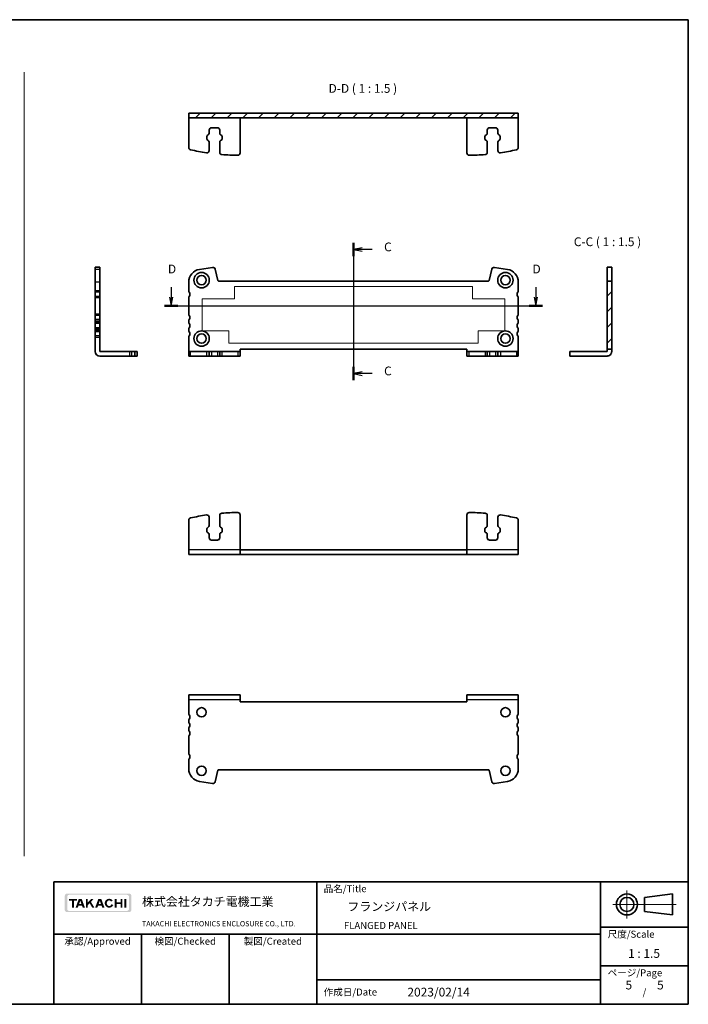
# Model space of a CAD drawing. Units: millimetres. Extents: x 29 to 3979, y 16 to 718.
# Drawn here: x 3693 to 3979, y 16 to 438 of the extents above; entities that cross this region are included whole.
import ezdxf

# ---------------------------------------------------------------- set-up
doc = ezdxf.new("R2010")
doc.units = ezdxf.units.MM
doc.header["$LTSCALE"] = 2
doc.linetypes.add('CHAIN', pattern=[0.35429999999999995, 0.2362, -0.0295, 0.0591, -0.0295])
for name, color, linetype, lineweight in [('Border (ISO)', 7, 'Continuous', 35), ('Hatch (ISO)', 1, 'Continuous', 18), ('Section Line (ISO)', 7, 'CHAIN', 25), ('Sketch Geometry (ISO)', 7, 'Continuous', 18), ('Symbol (ISO)', 7, 'Continuous', 18), ('Title (ISO)', 7, 'Continuous', 35), ('Visible (ISO)', 7, 'Continuous', 35), ('Visible Narrow (ISO)', 7, 'Continuous', 25)]:
    doc.layers.add(name, color=color, linetype=linetype, lineweight=lineweight)
doc.styles.add('Note Text (TK)', font='MS PGothic.ttf')
doc.styles.add('文字スタイル67', font='arial.ttf')

# ---------------------------------------------------------------- blocks, each defined once
blk = doc.blocks.new('図面枠 tk図枠')
at = {"layer": 'Border (ISO)'}
for p, q in [((14.49999999999999, 289), (405.4999999999999, 289)), ((405.4999999999999, 289), (405.4999999999999, 8.000000000000007)), ((14.50000000000001, 8.000000000000007), (405.4999999999999, 8.000000000000007))]:
    blk.add_line(p, q, dxfattribs=at)
blk = doc.blocks.new('表題欄 tk表題欄')
at = {"layer": 'Hatch (ISO)'}
h = blk.add_hatch(color=256, dxfattribs=at)
edge = h.paths.add_edge_path(flags=0)
edge.add_arc((95.57537688673352, 236.2990653650367), 0.5958259999999996, 269.9999999999897, 360)
edge.add_line((96.17120288673351, 236.2990653650368), (96.17120288673348, 239.7107813650365))
edge.add_arc((95.5753768867335, 239.7107813650366), 0.5958259999999996, 0, 90.0000000000068)
edge.add_line((95.57537688673342, 240.3066073650366), (79.13710888673356, 240.3066073650366))
edge.add_arc((79.13710888673353, 239.7107813650366), 0.5958259999999996, 89.99999999999744, 180)
edge.add_line((78.54128288673353, 239.7107813650365), (78.54128288673331, 236.2990653650368))
edge.add_arc((79.13710888673332, 236.2990653650365), 0.5958259999999996, 180, 270.0000000000231)
edge.add_line((79.13710888673356, 235.7032393650365), (95.57537688673342, 235.7032393650367))
edge = h.paths.add_edge_path()
edge.add_line((77.83935088673357, 239.9556413650366), (77.83935088673357, 236.0542053650368))
edge.add_arc((78.54128288673346, 236.0542053650367), 0.7019319999998935, 180, 270.0000000000087)
edge.add_line((78.54128288673357, 235.3522733650368), (96.17120288673352, 235.3522733650368))
edge.add_arc((96.17120288673351, 236.0542053650367), 0.7019319999998921, 270, 360)
edge.add_line((96.8731348867334, 236.0542053650368), (96.87313488673352, 239.9556413650366))
edge.add_arc((96.1712028867336, 239.9556413650367), 0.7019319999998921, 0, 90.00000000000873)
edge.add_line((96.17120288673348, 240.6575733650367), (78.54128288673357, 240.6575733650366))
edge.add_arc((78.54128288673357, 239.9556413650366), 0.7019319999999984, 90, 180)
for points in [[(79.07181288673355, 239.1476033650369), (79.07181288673355, 238.6578833650367), (79.92066088673353, 238.6578833650367), (79.92066088673353, 236.6581933650368), (80.50832488673353, 236.6581933650368), (80.50832488673353, 238.6578833650367), (81.35717288673355, 238.6578833650367), (81.35717288673355, 239.1476033650369)], [(85.68407849525303, 236.6581933650368), (84.9434673993943, 237.8918698287545), (84.41792288673358, 237.3246628822781), (84.41792288673358, 236.6581933650368), (83.89555488673355, 236.6581933650368), (83.89555488673355, 239.1476033650369), (84.41792288673358, 239.1476033650369), (84.41792288673358, 238.0993979968839), (85.38913556809511, 239.1476033650369), (86.10696490847272, 239.1476033650369), (85.31925422435492, 238.2974470774499), (86.30334488673353, 236.6581933650368)], [(92.09142939614459, 239.1476033650369), (92.09142939614459, 236.6581933650368), (92.60971639614465, 236.6581933650368), (92.60971639614465, 237.6580383650368), (93.76872039614462, 237.6580383650368), (93.76872039614462, 236.6581933650368), (94.28700739614459, 236.6581933650368), (94.28700739614459, 239.1476033650369), (93.76872039614462, 239.1476033650369), (93.76872039614462, 238.1477583650367), (92.60971639614465, 238.1477583650367), (92.60971639614465, 239.1476033650369)], [(94.84202339614467, 239.1476033650369), (94.84202339614467, 236.6581933650368), (95.36439139614473, 236.6581933650368), (95.36439139614473, 239.1476033650369)]]:
    blk.add_hatch(color=256, dxfattribs=at).paths.add_polyline_path(points)
h = blk.add_hatch(color=256, dxfattribs=at)
h.paths.add_polyline_path([(82.59020695886475, 237.7110913650368), (81.95242681460243, 237.7110913650368), (82.27131688673356, 238.5794973650367)], flags=0)
h.paths.add_polyline_path([(82.77903014574996, 237.1968853650368), (81.76360362771717, 237.1968853650368), (81.56578886050404, 236.6581933650368), (80.94907288673355, 236.6581933650368), (81.86321688673357, 239.1476033650369), (82.67941688673353, 239.1476033650369), (83.59356088673351, 236.6581933650368), (82.97684491296302, 236.6581933650368)])
h = blk.add_hatch(color=256, dxfattribs=at)
h.paths.add_polyline_path([(87.52707281460246, 237.7110913650368), (88.16485295886469, 237.7110913650368), (87.84596288673359, 238.5794973650367)], flags=0)
h.paths.add_polyline_path([(87.14043486050403, 236.6581933650368), (87.3382496277172, 237.1968853650368), (88.35367614574989, 237.1968853650368), (88.551490912963, 236.6581933650368), (89.16820688673343, 236.6581933650368), (88.25406288673352, 239.1476033650369), (87.43786288673356, 239.1476033650369), (86.52371888673358, 236.6581933650368)])
h = blk.add_hatch(color=256, dxfattribs=at)
edge = h.paths.add_edge_path()
edge.add_arc((90.52309888673334, 237.9028983650369), 1.273272000000011, 38.55054079078439, 336.5820184016556)
edge.add_line((91.69149139614446, 237.3968543650369), (91.17255542714857, 237.6216113977801))
edge.add_ellipse((90.52309888673352, 237.9028983650369), major_axis=(0, -0.7998759999999119), ratio=0.8673469387756529, start_angle=128.5505407907963, end_angle=426.582018401653, ccw=False)
edge.add_line((91.09381514418376, 238.3576891122095), (91.51887237036831, 238.6964075050431))
at = {"layer": 'Title (ISO)'}
for p, q in [((74.70882392282105, 244.052739026017), (255.7088239228211, 244.052739026017)), ((74.70882392282105, 209.052739026017), (74.70882392282105, 244.052739026017)), ((149.7088239228211, 244.052739026017), (149.7088239228211, 209.052739026017)), ((230.7088239228211, 244.052739026017), (230.7088239228211, 209.052739026017)), ((255.7088239228211, 244.052739026017), (255.7088239228211, 209.052739026017)), ((243.2088239228211, 239.552739026017), (251.2088239228211, 240.5527390260171)), ((243.2088239228211, 239.552739026017), (243.2088239228211, 235.552739026017)), ((251.2088239228211, 234.552739026017), (251.2088239228211, 240.5527390260171)), ((243.2088239228211, 235.552739026017), (251.2088239228211, 234.552739026017)), ((230.7088239228211, 231.052739026017), (255.7088239228211, 231.052739026017)), ((74.70882392282105, 229.052739026017), (230.7088239228211, 229.052739026017)), ((99.70882392282108, 229.052739026017), (99.70882392282108, 209.052739026017)), ((124.708823922821, 229.052739026017), (124.708823922821, 209.052739026017)), ((230.7088239228211, 220.052739026017), (255.7088239228211, 220.052739026017)), ((149.7088239228211, 216.052739026017), (230.7088239228211, 216.052739026017)), ((255.7088239228211, 209.052739026017), (74.70882392282105, 209.052739026017))]:
    blk.add_line(p, q, dxfattribs=at)
at = {"layer": 'Title (ISO)', "color": 4, "linetype": 'Continuous', "lineweight": 18}
for p, q in [((238.2088239228211, 241.552739026017), (238.2088239228211, 233.552739026017)), ((252.2088239228211, 237.552739026017), (234.2088239228211, 237.552739026017))]:
    blk.add_line(p, q, dxfattribs=at)
at = {"layer": 'Title (ISO)'}
for radius in [3, 2]:
    blk.add_circle((238.2088239228211, 237.552739026017), radius, dxfattribs=at)
at = {"layer": 'Title (ISO)', "color": 1, "char_height": 2.000000029802322, "line_spacing_factor": 1.5, "style": 'Note Text (TK)'}
for s, insert, attachment_point in [('\\fＭＳ Ｐゴシック|b0|i0;{\\H2.0000;品名/Title}', (151.708823922821, 242.052739026017), 4), ('\\fＭＳ Ｐゴシック|b0|i0;{\\H2.0000;承認/Approved}', (87.20882392282108, 227.052739026017), 5), ('\\fＭＳ Ｐゴシック|b0|i0;{\\H2.0000;検図/Checked}', (112.208823922821, 227.052739026017), 5), ('\\fＭＳ Ｐゴシック|b0|i0;{\\H2.0000;製図/Created}', (137.2088239228211, 227.052739026017), 5), ('\\fＭＳ Ｐゴシック|b0|i0;{\\H2.0000;尺度/Scale}', (232.7088239228211, 229.052739026017), 4), ('\\fＭＳ Ｐゴシック|b0|i0;{\\H2.0000;ページ/Page}', (232.7088239228211, 218.052739026017), 4), ('\\fＭＳ Ｐゴシック|b0|i0;{\\H2.0000;作成日/Date}', (151.708823922821, 212.552739026017), 4)]:
    blk.add_mtext(s, dxfattribs=dict(at, insert=insert, attachment_point=attachment_point))
at = {"layer": 'Title (ISO)', "color": 7, "line_spacing_factor": 1.5, "style": 'Note Text (TK)'}
for s, insert, char_height, attachment_point in [('株式会社タカチ電機工業', (99.87313488673345, 238.052739026017), 2.5, 4), ('\\fArial|b0|i0;{\\H1.4986;TAKACHI ELECTRONICS ENCLOSURE CO., LTD.}', (99.87313488673342, 232.052739026017), 1.49859994649887, 4), ('\\fＭＳ Ｐゴシック|b0|i0;{\\H2.0000;/}', (243.2088239228211, 212.5527390260171), 2.000000029802322, 5)]:
    blk.add_mtext(s, dxfattribs=dict(at, insert=insert, char_height=char_height, attachment_point=attachment_point))
at = {"layer": 'Title (ISO)', "color": 7}
for tag, p, height, style in [('<品名>_001', (157.5525739228211, 235.8169435714716), 2.5, 'Note Text (TK)'), ('<Title>_001', (157.4796288307291, 230.5520568828656), 2.000000029802322, '文字スタイル67'), ('<尺度>_001', (239.274164831912, 222.2814322078352), 2.5, 'Note Text (TK)'), ('作成日_001', (175.6392216500938, 211.2814322078352), 2.5, 'Note Text (TK)'), ('<ページ_No.>_001', (237.9488807410029, 211.3027390260171), 2.5, 'Note Text (TK)'), ('<総ページ数>_001', (246.7997330137301, 211.3027390260171), 2.5, 'Note Text (TK)')]:
    blk.add_attdef(tag, p, '', height=height, dxfattribs=dict(at, style=style))
blk = doc.blocks.new('断面線C')
at = {"layer": 'Section Line (ISO)', "linetype": 'CHAIN'}
blk.add_line((310.4944052231606, 235.0161228754025), (310.494405222919, 195.804635923149), dxfattribs=at)
at = {"layer": 'Section Line (ISO)', "linetype": 'Continuous', "lineweight": 50}
for p, q in [((310.4944052231606, 235.0161228754025), (310.4944052231325, 231.2046359231491)), ((310.494405222947, 199.6161228754024), (310.494405222919, 195.804635923149))]:
    blk.add_line(p, q, dxfattribs=at)
at = {"layer": 'Section Line (ISO)', "linetype": 'Continuous'}
for p, q in [((312.9944052231502, 233.6103793992574), (310.4944052231466, 233.1103793992757)), ((312.9944052231466, 233.1103793992574), (310.4944052231466, 233.1103793992757)), ((310.4944052231466, 233.1103793992757), (312.9944052231429, 232.6103793992574)), ((315.845279749502, 233.1103793992364), (312.9944052231466, 233.1103793992574)), ((312.9944052229368, 198.2103793992573), (310.494405222933, 197.7103793992757)), ((312.994405222933, 197.7103793992574), (310.494405222933, 197.7103793992757)), ((310.494405222933, 197.7103793992757), (312.9944052229293, 197.2103793992573)), ((315.8452797492885, 197.7103793992364), (312.994405222933, 197.7103793992574))]:
    blk.add_line(p, q, dxfattribs=at)
at = {"layer": 'Section Line (ISO)', "char_height": 2.5, "attachment_point": 7, "line_spacing_factor": 0.25, "style": 'Note Text (TK)'}
for insert in [(319.2184057965881, 231.8384495651752), (319.2184057963745, 196.4384495651752)]:
    blk.add_mtext('C', dxfattribs=dict(at, insert=insert))
blk = doc.blocks.new('断面線D')
at = {"layer": 'Section Line (ISO)', "linetype": 'Continuous'}
for p, q in [((261.4308898651828, 226.4329503514195), (261.4308898651824, 223.5873968767758)), ((365.4308898650174, 226.4329503514044), (365.4308898650169, 223.5873968767607)), ((260.9308898651824, 223.5873968767759), (261.430889865182, 221.0873968767758)), ((261.4308898651824, 223.5873968767758), (261.430889865182, 221.0873968767758)), ((261.430889865182, 221.0873968767758), (261.9308898651825, 223.5873968767757)), ((364.9308898650169, 223.5873968767608), (365.4308898650165, 221.0873968767607)), ((365.4308898650169, 223.5873968767607), (365.4308898650165, 221.0873968767607)), ((365.4308898650165, 221.0873968767607), (365.9308898650169, 223.5873968767607))]:
    blk.add_line(p, q, dxfattribs=at)
at = {"layer": 'Section Line (ISO)', "linetype": 'CHAIN'}
blk.add_line((259.5401381759657, 221.0873968767761), (367.3216415542329, 221.0873968767604), dxfattribs=at)
at = {"layer": 'Section Line (ISO)', "linetype": 'Continuous', "lineweight": 50}
for p, q in [((259.5401381759657, 221.0873968767761), (263.3216415543985, 221.0873968767756)), ((363.5401381758001, 221.087396876761), (367.3216415542329, 221.0873968767604))]:
    blk.add_line(p, q, dxfattribs=at)
at = {"layer": 'Section Line (ISO)', "char_height": 2.5, "attachment_point": 7, "line_spacing_factor": 0.25, "style": 'Note Text (TK)'}
for insert in [(260.489440278693, 229.5873968767758), (364.4894402785275, 229.5873968767607)]:
    blk.add_mtext('D', dxfattribs=dict(at, insert=insert))

msp = doc.modelspace()

# ---------------------------------------------------------------- hatches: boundary and pattern name
at = {"layer": 'Hatch (ISO)'}
h = msp.add_hatch(dxfattribs=at)
h.set_pattern_fill('ANSI31', color=256, scale=38.1, style=0)
h.set_pattern_definition([(44.99999999999999, (3370.008392165288, -9.384526815373817), (-3.367596045400932, 3.367596045400933), [])])
h.paths.add_polyline_path([(3906.249999999749, 397.4999999999892), (3765.249999999998, 397.5000000000108), (3765.249999999998, 395.5000000000108), (3906.249999999749, 395.4999999999892)])
h = msp.add_hatch(dxfattribs=at)
h.set_pattern_fill('ANSI31', color=256, scale=38.1, style=0)
h.set_pattern_definition([(44.99999999999999, (3365.937588010698, -16.65609531419005), (-3.367596045400932, 3.367596045400933), [])])
h.paths.add_polyline_path([(3946.249999999631, 296.5000000004319), (3946.249999999844, 325.6000000001256), (3944.249999999845, 325.6000000001403), (3944.249999999631, 296.5000000004465)])

# ---------------------------------------------------------------- linework, layer by layer
at = {"layer": 'Sketch Geometry (ISO)'}
msp.add_line((3694.855096579242, 415.0133635028056), (3694.855096579242, 79.46162017885953), dxfattribs=at)
at = {"layer": 'Sketch Geometry (ISO)', "color": 4, "linetype": 'Continuous', "lineweight": 18}
for p, q in [((3784.849999999845, 323.3500000007364), (3784.849999999836, 318.0500000008271)), ((3886.649999999845, 323.3500000005526), (3784.849999999845, 323.3500000007364)), ((3886.649999999836, 318.0500000006434), (3886.649999999845, 323.3500000005526)), ((3784.849999999836, 318.0500000008271), (3770.949999999836, 318.0500000008523)), ((3770.949999999836, 318.0500000008523), (3770.949999999811, 304.3000000010315)), ((3900.549999999836, 318.0500000006182), (3886.649999999836, 318.0500000006434)), ((3900.549999999811, 304.3000000007975), (3900.549999999836, 318.0500000006182)), ((3770.949999999811, 304.3000000010315), (3782.349999999811, 304.3000000010108)), ((3782.349999999811, 304.3000000010108), (3782.349999999802, 299.0000000008316)), ((3889.149999999801, 299.0000000006388), (3889.149999999811, 304.3000000008181)), ((3889.149999999811, 304.3000000008181), (3900.549999999811, 304.3000000007974)), ((3782.349999999802, 299.0000000008316), (3889.149999999801, 299.0000000006388))]:
    msp.add_line(p, q, dxfattribs=at)
at = {"layer": 'Visible (ISO)'}
for p, q in [((3906.24999999975, 397.4999999999892), (3765.249999999998, 397.5000000000108)), ((3765.249999999998, 397.5000000000108), (3765.249999999998, 395.5000000000108)), ((3906.249999999749, 395.4999999999892), (3906.24999999975, 397.4999999999892)), ((3765.249999999998, 395.5000000000108), (3906.249999999749, 395.4999999999892)), ((3765.250000000006, 395.5000000000108), (3765.250000000004, 382.7912228703359)), ((3787.250000000034, 395.5000000000074), (3787.250000000032, 380.4953858647921)), ((3884.250000000019, 395.4999999999925), (3884.250000000017, 380.4953858647778)), ((3906.249999999955, 395.4999999999892), (3906.249999999953, 382.7912228703129)), ((3773.257595189888, 388.032787345369), (3773.587847696208, 388.2158492988872)), ((3774.000000000011, 388.9155450645987), (3774.000000000012, 390.2500000000095)), ((3775.000000000011, 391.2500000000093), (3777.500000000034, 391.2500000000089)), ((3778.500000000034, 390.2500000000088), (3778.500000000034, 388.915545064598)), ((3778.912152303836, 388.2158492988864), (3779.242404810157, 388.0327873453681)), ((3892.257595189895, 388.0327873453508), (3892.587847696216, 388.2158492988689)), ((3893.000000000018, 388.9155450645804), (3893.000000000018, 390.2499999999912)), ((3894.000000000019, 391.249999999991), (3896.499999999954, 391.2499999999906)), ((3897.499999999954, 390.2499999999905), (3897.499999999954, 388.9155450645797)), ((3897.912152303757, 388.2158492988681), (3898.242404810077, 388.0327873453499)), ((3773.00000000001, 386.4045225082199), (3773.000000000011, 387.5954774917993)), ((3773.587847696208, 385.7841507011318), (3773.257595189888, 385.9672126546501)), ((3774.00000000001, 381.4999717087007), (3774.000000000011, 385.0844549354203)), ((3778.500000000033, 385.0844549354196), (3778.500000000033, 380.7581667796347)), ((3779.242404810156, 385.9672126546493), (3778.912152303836, 385.784150701131)), ((3779.500000000034, 387.5954774917984), (3779.500000000034, 386.4045225082189)), ((3892.000000000018, 386.4045225082016), (3892.000000000018, 387.5954774917811)), ((3892.587847696215, 385.7841507011136), (3892.257595189895, 385.9672126546319)), ((3893.000000000017, 380.7581667796243), (3893.000000000018, 385.084454935402)), ((3897.499999999953, 385.0844549354012), (3897.499999999953, 381.499971708682)), ((3898.242404810077, 385.967212654631), (3897.912152303756, 385.7841507011128)), ((3898.499999999953, 387.5954774917801), (3898.499999999953, 386.4045225082006)), ((3725.249999999989, 331.4994852496586), (3725.249999999988, 331.4874198234418)), ((3727.249999999989, 331.4994852496586), (3725.249999999989, 331.4994852496586)), ((3725.249999999988, 330.6125846649354), (3725.249999999988, 331.4874198234418)), ((3725.249999999988, 330.6125846649353), (3725.249999999987, 325.1802987916543)), ((3727.249999999989, 331.4874198234418), (3727.249999999989, 331.4994852496586)), ((3727.249999999989, 331.4874198234418), (3727.249999999987, 330.6125846649354)), ((3727.249999999986, 325.1802987916543), (3727.249999999987, 330.6125846649353)), ((3775.41310224942, 331.4874198234419), (3769.889610442307, 330.6125846649355)), ((3777.746271784061, 325.8274234322877), (3776.517297836909, 330.7565687073462)), ((3894.982702163152, 330.7565687073466), (3893.753728215996, 325.8274234322876)), ((3901.610389557755, 330.6125846649352), (3896.086897750642, 331.4874198234422)), ((3944.249999999888, 331.4994852483891), (3944.249999999883, 330.7565687060837)), ((3944.249999999888, 331.4994852483891), (3946.249999999888, 331.4994852483745)), ((3944.249999999846, 325.8274234310342), (3944.249999999883, 330.7565687060837)), ((3946.249999999883, 330.7565687060689), (3946.249999999888, 331.4994852483745)), ((3946.249999999883, 330.7565687060689), (3946.249999999846, 325.8274234310194)), ((3725.249999999987, 321.4500000008943), (3725.249999999987, 325.1802987916543)), ((3727.249999999986, 325.1802987916543), (3727.249999999986, 321.4500000008943)), ((3765.250000000028, 325.1802987916544), (3765.250000000035, 321.4500000008943)), ((3893.462639498114, 325.6000000009676), (3778.037360501944, 325.6000000009677)), ((3906.250000000028, 321.4500000008915), (3906.250000000034, 325.1802987916537)), ((3944.249999999845, 325.5999999997162), (3944.249999999846, 325.8274234310342)), ((3946.249999999844, 325.6000000001256), (3944.249999999845, 325.6000000001403)), ((3944.249999999845, 325.6000000001403), (3944.24999999963, 296.5000000004465)), ((3946.249999999846, 325.8274234310194), (3946.249999999844, 325.5999999997015)), ((3946.249999999631, 296.5000000004319), (3946.249999999844, 325.6000000001256)), ((3725.249999999987, 321.4500000008943), (3725.249999999987, 320.850000000922)), ((3725.249999999987, 319.0500000009645), (3725.249999999987, 320.8500000009221)), ((3727.249999999986, 320.850000000922), (3727.249999999986, 321.4500000008943)), ((3727.249999999986, 320.8500000009221), (3727.249999999986, 319.0500000009645)), ((3725.249999999987, 319.0500000009645), (3725.249999999987, 318.4500000009631)), ((3725.249999999987, 311.5000000009851), (3725.249999999987, 318.4500000009631)), ((3727.249999999986, 318.450000000963), (3727.249999999986, 319.0500000009644)), ((3727.249999999986, 318.4500000009631), (3727.249999999986, 311.5000000009851)), ((3765.249999999986, 318.4500000009631), (3765.249999999986, 311.5000000009851)), ((3906.249999999737, 311.5000000009532), (3906.249999999738, 318.4500000009311)), ((3725.249999999987, 311.5000000009851), (3725.249999999987, 310.9000000009825)), ((3725.249999999987, 309.1000000010069), (3725.249999999987, 310.9000000009825)), ((3725.249999999987, 309.1000000010069), (3725.249999999987, 308.5000000010327)), ((3725.249999999987, 308.0000000009733), (3725.249999999987, 308.5000000010327)), ((3725.249999999987, 308.0000000009733), (3725.249999999987, 307.4000000009724)), ((3727.249999999986, 310.9000000009825), (3727.249999999986, 311.5000000009851)), ((3727.249999999986, 310.9000000009825), (3727.249999999986, 309.1000000010069)), ((3727.249999999986, 308.5000000010327), (3727.249999999986, 309.1000000010069)), ((3727.249999999986, 308.5000000010327), (3727.249999999986, 308.0000000009733)), ((3727.249999999986, 307.4000000009724), (3727.249999999986, 308.0000000009733)), ((3765.250000000025, 308.5000000010327), (3765.250000000022, 308.0000000009733)), ((3906.2499999997, 308.0000000009421), (3906.249999999695, 308.500000001002)), ((3725.249999999987, 305.6000000009718), (3725.249999999987, 307.4000000009724)), ((3725.249999999987, 305.6000000009718), (3725.249999999987, 305.0000000009735)), ((3725.249999999987, 304.5000000009728), (3725.249999999987, 305.0000000009734)), ((3725.249999999987, 304.5000000009728), (3725.249999999987, 303.9000000009723)), ((3725.249999999987, 302.1000000009723), (3725.249999999987, 303.9000000009724)), ((3727.249999999986, 307.4000000009724), (3727.249999999986, 305.6000000009718)), ((3727.249999999986, 305.0000000009735), (3727.249999999986, 305.6000000009718)), ((3727.249999999986, 305.0000000009734), (3727.249999999986, 304.5000000009728)), ((3727.249999999986, 303.9000000009723), (3727.249999999986, 304.5000000009728)), ((3727.249999999986, 303.9000000009724), (3727.249999999986, 302.1000000009723)), ((3765.25, 305.0000000009735), (3765.249999999997, 304.5000000009728)), ((3906.249999999722, 304.5000000009399), (3906.249999999721, 305.0000000009414)), ((3725.249999999987, 302.1000000009723), (3725.249999999987, 301.5000000009632)), ((3725.249999999987, 295.5000000001236), (3725.249999999987, 301.5000000009631)), ((3727.249999999986, 301.5000000009632), (3727.249999999986, 302.1000000009723)), ((3727.249999999986, 301.5000000009631), (3727.249999999986, 295.5000000002465)), ((3765.249999999975, 301.5000000009632), (3765.249999999991, 295.5000000002465)), ((3906.249999999941, 295.4999999994699), (3906.249999999744, 301.5000000009413)), ((3727.249999999986, 295.5000000002465), (3739.958777129661, 295.5000000002465)), ((3739.958777129661, 295.4999999998478), (3740.932980755416, 295.4999999998353)), ((3742.23874035707, 295.4999999997779), (3740.932980755416, 295.4999999998869)), ((3742.250028291297, 295.4999999998942), (3742.23874035707, 295.4999999998966)), ((3742.98888017298, 295.4999999998941), (3742.250028291298, 295.4999999998944)), ((3742.250028291297, 295.4999999998965), (3742.250028291297, 293.5000000000193)), ((3743.254613682373, 295.4999999997842), (3742.98888017298, 295.4999999998941)), ((3743.254614135207, 295.4999999999071), (3743.254614135207, 293.50000000003)), ((3765.249999999991, 295.5000000002465), (3765.249999999997, 293.5000000001236)), ((3765.249999999991, 295.4999999998478), (3766.024329231908, 295.4999999998354)), ((3772.850171928544, 295.4999999997779), (3766.024329231908, 295.499999999887)), ((3773.999999999997, 295.4999999998808), (3772.850171928544, 295.4999999998966)), ((3773.999999999997, 295.4999999999119), (3774.999999999997, 295.4999999998958)), ((3773.999999999997, 295.499999999519), (3773.999999999997, 293.499999999519)), ((3774.999999999997, 295.4999999995187), (3777.50000000002, 295.4999999995177)), ((3777.50000000002, 295.4999999998949), (3778.50000000002, 295.4999999998946)), ((3779.423205636432, 295.4999999998942), (3778.50000000002, 295.4999999998946)), ((3778.50000000002, 295.4999999995173), (3778.500000000019, 293.4999999995174)), ((3786.249048333061, 295.4999999997842), (3779.423205636432, 295.4999999998942)), ((3786.249048333061, 295.4999999999072), (3787.25000000002, 295.499999999891)), ((3787.25000000002, 295.4999999998912), (3787.250000000036, 296.5000000016303)), ((3787.250000000036, 296.5000000016303), (3884.250000000005, 296.5000000009175)), ((3787.249999999988, 293.5000000000142), (3787.25000000002, 295.4999999998912)), ((3884.250000000005, 296.5000000009175), (3884.250000000005, 295.4999999994781)), ((3884.250000000005, 295.4999999994781), (3884.250000000005, 293.4999999995682)), ((3884.250000000005, 295.4999999994781), (3885.250951666965, 295.4999999994777)), ((3892.076794363594, 295.4999999994752), (3885.250951666965, 295.4999999994778)), ((3893.000000000005, 295.4999999994748), (3892.076794363594, 295.4999999994752)), ((3893.000000000005, 295.4999999994748), (3894.000000000005, 295.4999999994744)), ((3893.000000000005, 295.4999999994748), (3893.000000000004, 293.4999999994748)), ((3894.000000000005, 295.4999999994744), (3896.49999999994, 295.4999999994734)), ((3896.49999999994, 295.4999999994734), (3897.49999999994, 295.4999999994731)), ((3898.649828071394, 295.4999999994726), (3897.49999999994, 295.4999999994731)), ((3897.49999999994, 295.4999999994731), (3897.499999999939, 293.4999999994731)), ((3905.475670768022, 295.4999999994701), (3898.649828071394, 295.4999999994726)), ((3905.475670768023, 295.499999999356), (3906.249999999941, 295.4999999993557)), ((3906.250000000006, 293.4999999993615), (3906.249999999941, 295.4999999994699)), ((3928.245385864408, 295.4999999988337), (3929.245385864408, 295.4999999988176)), ((3928.245385864408, 295.4999999988337), (3928.245385864393, 293.4999999989566)), ((3944.249999999624, 295.4999999987076), (3929.245385864408, 295.4999999988178)), ((3944.24999999963, 296.5000000004465), (3946.249999999631, 296.5000000004319)), ((3944.249999999624, 295.4999999987076), (3944.24999999963, 296.5000000004465)), ((3946.249999999631, 296.5000000004319), (3946.249999999623, 295.4999999988157)), ((3727.249999999986, 293.5000000001236), (3739.958777129662, 293.5000000001236)), ((3740.932980755416, 293.4999999999625), (3739.958777129662, 293.4999999999663)), ((3740.932980755416, 293.5000000000185), (3742.23874035707, 293.4999999999848)), ((3742.23874035707, 293.5000000000195), (3742.250028291297, 293.5000000000187)), ((3742.250028291298, 293.5000000000173), (3742.98888017298, 293.500000000017)), ((3742.98888017298, 293.500000000017), (3743.254613682373, 293.4999999999831)), ((3766.024329231907, 293.4999999999625), (3765.249999999997, 293.4999999999664)), ((3766.024329231907, 293.5000000000185), (3772.850171928542, 293.4999999999848)), ((3772.850171928542, 293.5000000000195), (3773.999999999997, 293.5000000000145)), ((3774.999999999997, 293.5000000000187), (3773.999999999997, 293.5000000000236)), ((3777.500000000019, 293.4999999995177), (3774.999999999997, 293.4999999995186)), ((3778.500000000019, 293.5000000000174), (3777.500000000019, 293.5000000000177)), ((3778.500000000019, 293.5000000000174), (3779.423205636431, 293.500000000017)), ((3779.423205636432, 293.500000000017), (3786.24904833306, 293.4999999999831)), ((3787.249999999988, 293.5000000000195), (3786.24904833306, 293.5000000000244)), ((3885.250951666964, 293.4999999993648), (3884.250000000005, 293.4999999993743)), ((3885.250951666964, 293.4999999993603), (3892.076794363593, 293.4999999992962)), ((3892.076794363593, 293.4999999993669), (3893.000000000004, 293.4999999993575)), ((3894.000000000004, 293.4999999993661), (3893.000000000004, 293.4999999993755)), ((3896.499999999939, 293.4999999994735), (3894.000000000004, 293.4999999994745)), ((3897.499999999939, 293.4999999993648), (3896.499999999939, 293.4999999993652)), ((3897.49999999994, 293.4999999993648), (3898.649828071393, 293.4999999993644)), ((3898.649828071393, 293.4999999993644), (3905.475670768022, 293.4999999992998)), ((3906.250000000006, 293.4999999992438), (3905.475670768022, 293.4999999992511)), ((3929.245385864394, 293.499999998946), (3928.245385864393, 293.499999998951)), ((3944.249999999609, 293.4999999988304), (3929.245385864394, 293.4999999989407)), ((3773.999999999976, 220.9155450645884), (3773.999999999976, 224.500028291308)), ((3778.499999999999, 225.2418332203732), (3778.499999999999, 220.9155450645884)), ((3787.249999999967, 210.4999999999992), (3787.249999999967, 225.5046141352145)), ((3884.249999999984, 210.4999999999992), (3884.249999999984, 225.5046141352139)), ((3892.999999999983, 220.9155450645884), (3892.999999999983, 225.2418332203661)), ((3897.499999999919, 224.5000282913077), (3897.499999999919, 220.9155450645884)), ((3765.249999999976, 210.4999999999992), (3765.249999999976, 223.2087771296755)), ((3772.999999999977, 218.4045225082095), (3772.999999999977, 219.5954774917889)), ((3773.257595189853, 220.0327873453586), (3773.587847696173, 220.2158492988769)), ((3778.912152303802, 220.2158492988769), (3779.242404810122, 220.0327873453586)), ((3779.499999999999, 219.5954774917889), (3779.499999999999, 218.4045225082094)), ((3891.999999999983, 218.4045225082095), (3891.999999999983, 219.5954774917889)), ((3892.25759518986, 220.0327873453586), (3892.58784769618, 220.2158492988769)), ((3897.912152303721, 220.2158492988769), (3898.242404810042, 220.0327873453586)), ((3898.499999999919, 219.5954774917889), (3898.499999999919, 218.4045225082095)), ((3906.249999999985, 210.4999999999992), (3906.249999999985, 223.2087771296601)), ((3773.587847696173, 217.7841507011215), (3773.257595189853, 217.9672126546397)), ((3773.999999999976, 215.7499999999991), (3773.999999999976, 217.08445493541)), ((3778.499999999999, 217.08445493541), (3778.499999999999, 215.7499999999991)), ((3779.242404810122, 217.9672126546397), (3778.912152303802, 217.7841507011215)), ((3892.58784769618, 217.7841507011215), (3892.25759518986, 217.9672126546397)), ((3892.999999999983, 215.7499999999991), (3892.999999999983, 217.08445493541)), ((3897.499999999919, 217.08445493541), (3897.499999999919, 215.7499999999991)), ((3898.242404810042, 217.9672126546397), (3897.912152303721, 217.7841507011215)), ((3777.499999999998, 214.7499999999991), (3774.999999999976, 214.7499999999991)), ((3896.499999999919, 214.7499999999991), (3893.999999999984, 214.7499999999991)), ((3765.249999999979, 208.4999999999998), (3765.249999999984, 210.4999999999992)), ((3765.249999999971, 208.4999999999998), (3787.25, 208.4999999999998)), ((3787.24999999999, 210.4999999999992), (3787.250000000022, 208.4999999999998)), ((3787.250000000016, 210.5), (3884.249999999985, 210.5)), ((3884.249999999985, 208.5), (3787.250000000016, 208.5)), ((3884.249999999993, 208.4999999999998), (3884.249999999993, 210.4999999999992)), ((3884.249999999985, 208.4999999999998), (3906.24999999992, 208.4999999999998)), ((3906.24999999969, 210.4999999999992), (3906.249999999624, 208.4999999999998)), ((3765.24999999995, 146.4999999992367), (3765.249999999956, 148.4999999992378)), ((3787.249999999939, 148.4999999993474), (3765.249999999948, 148.4999999992378)), ((3787.249999999961, 148.4999999993474), (3787.249999999994, 146.4999999993462)), ((3906.249999999957, 148.5), (3884.249999999955, 148.4999999997933)), ((3884.249999999966, 146.4999999997921), (3884.249999999964, 148.4999999997933)), ((3906.249999999662, 148.5), (3906.249999999597, 146.4999999999988)), ((3765.249999999942, 146.4999999992367), (3765.249999999926, 140.4999999983971)), ((3787.249999999988, 145.49999999773), (3787.249999999971, 146.4999999993462)), ((3884.249999999957, 145.4999999984429), (3787.249999999988, 145.49999999773)), ((3884.249999999956, 146.4999999997921), (3884.249999999957, 145.4999999984429)), ((3906.249999999695, 140.4999999984191), (3906.249999999891, 146.4999999999989)), ((3765.249999999948, 137.4999999983876), (3765.249999999952, 136.9999999983869)), ((3906.249999999671, 136.999999998419), (3906.249999999674, 137.4999999984205)), ((3765.249999999973, 133.999999998387), (3765.249999999976, 133.4999999983276)), ((3906.249999999647, 133.4999999983583), (3906.249999999651, 133.9999999984182)), ((3765.249999999937, 130.4999999983752), (3765.249999999938, 123.5499999983972)), ((3906.24999999969, 123.5499999984292), (3906.249999999689, 130.4999999984072)), ((3765.249999999986, 120.5499999984661), (3765.249999999979, 116.8197012077059)), ((3906.249999999985, 116.8197012077067), (3906.24999999998, 120.5499999984688)), ((3776.517297836861, 111.2434312920141), (3777.746271784013, 116.1725765670726)), ((3778.037360501895, 116.3999999983927), (3893.462639498066, 116.3999999983927)), ((3893.753728215948, 116.1725765670727), (3894.982702163105, 111.2434312920137)), ((3769.889610442259, 111.3874153344249), (3775.413102249371, 110.5125801759184)), ((3896.086897750594, 110.5125801759182), (3901.610389557707, 111.3874153344251))]:
    msp.add_line(p, q, dxfattribs=at)
for centre, radius in [((3770.750000000027, 326.0000000000963), 3.299999999999999), ((3900.750000000105, 325.9999999994132), 3.299999999999999), ((3770.750000000027, 326.0000000000963), 2), ((3900.750000000105, 325.9999999994132), 2), ((3770.749999999976, 301.0000000000963), 3.299999999999999), ((3900.74999999976, 300.9999999994132), 3.299999999999999), ((3770.749999999976, 301.0000000000963), 2), ((3900.74999999976, 300.9999999994132), 2), ((3770.749999999927, 140.9999999992641), 2), ((3900.749999999712, 140.9999999999472), 2), ((3770.749999999978, 115.999999999264), 2), ((3900.750000000056, 115.9999999999472), 2)]:
    msp.add_circle(centre, radius, dxfattribs=at)
for centre, radius, start, end in [((3773.500000000011, 387.5954774917993), 0.5000000000000454, 118.9999999999991, 180), ((3773.200000000012, 388.9155450645988), 0.8000000000000017, 298.999999999999, 0), ((3775.000000000011, 390.2500000000093), 0.999999999999998, 90, 180), ((3777.500000000034, 390.2500000000089), 0.9999999999999964, 0, 90), ((3779.300000000033, 388.9155450645979), 0.8000000000000007, 180, 241.0000000000008), ((3779.000000000034, 387.5954774917984), 0.5000000000000436, 0, 61.00000000000073), ((3892.500000000018, 387.595477491781), 0.4999999999999716, 118.9999999999991, 180), ((3892.200000000019, 388.9155450645806), 0.8000000000000063, 298.999999999999, 0), ((3894.000000000019, 390.249999999991), 0.9999999999999964, 90, 180), ((3896.499999999954, 390.2499999999907), 1, 0, 90), ((3898.299999999954, 388.9155450645796), 0.8000000000000007, 180, 241.0000000000008), ((3897.999999999953, 387.5954774917801), 0.5000000000000288, 0, 61.00000000000073), ((3773.500000000011, 386.4045225082198), 0.5000000000000405, 180, 241.0000000000007), ((3773.200000000011, 385.0844549354204), 0.8000000000000554, 0, 61.00000000000073), ((3779.300000000033, 385.0844549354194), 0.8000000000000524, 118.999999999999, 180), ((3779.000000000034, 386.4045225082191), 0.5000000000000459, 298.999999999999, 0), ((3892.500000000018, 386.4045225082015), 0.4999999999999728, 180, 241.0000000000008), ((3892.200000000018, 385.0844549354021), 0.8000000000000007, 0, 61.00000000000073), ((3898.299999999954, 385.0844549354011), 0.8000000000000479, 118.999999999999, 180), ((3897.999999999953, 386.4045225082007), 0.4999999999999716, 298.9999999999991, 0), ((3766.250000000005, 382.7912228703358), 1, 180, 256.9576751363931), ((3786.334698359394, 469.4953455624695), 90.00000000000149, 256.9576751363931, 261.3830368171819), ((3773.00000000001, 381.4999717087008), 0.9999999999999769, 261.3830368171819, 0), ((3779.500000000032, 380.7581667796346), 0.9999999999999452, 180, 265.5956708243039), ((3786.334698359393, 469.4953455624701), 90.00000000000206, 265.5956708243039, 269.9454734915006), ((3786.250000000033, 380.4953858647922), 1.000000000000003, 269.9454734915006, 0), ((3885.250000000018, 380.4953858647777), 1.000000000000035, 180, 270.0545265085255), ((3885.165301640597, 469.4953455624685), 90.00000000001509, 270.0545265085255, 274.4043291757222), ((3892.000000000017, 380.7581667796245), 0.9999999999999921, 274.4043291757222, 0), ((3898.499999999952, 381.4999717086818), 0.9999999999999785, 180, 278.6169631827917), ((3885.165301640596, 469.4953455624666), 90.00000000001327, 278.6169631828181, 283.0423248635802), ((3905.249999999952, 382.791222870313), 0.9999999999999785, 283.0423248635802, 0), ((3770.750000000029, 325.1802987916616), 5.50000000000057, 98.999999999992, 180), ((3775.566408025159, 330.5194852496586), 0.9800000000001098, 13.99999999999251, 98.999999999992), ((3895.933591974903, 330.5194852496588), 0.980000000000164, 81.00000000000801, 165.9999999999999), ((3900.750000000034, 325.1802987916625), 5.499999999999722, 0, 81.00000000000801), ((3778.037360501944, 325.9000000009674), 0.2999999999997928, 193.9999999999636, 270), ((3893.462639498113, 325.9000000009676), 0.3000000000000309, 270.0000000000521, 345.9999999999668), ((3766.250000000034, 321.450000000906), 0.9999999999990942, 180, 216.869897644738), ((3764.249999999993, 319.950000000966), 1.49999999999678, 323.1301023539987, 36.86989764383208), ((3907.250000000068, 319.950000000953), 1.49999999999675, 143.1301023557855, 216.8698976411846), ((3905.250000000031, 321.4500000008938), 0.9999999999980964, 323.1301023556943, 0), ((3766.249999999985, 318.4500000009625), 0.9999999999988556, 143.1301023539588, 180), ((3905.249999999829, 318.4500000014282), 0.9999999999096507, 0, 36.86989762281033), ((3766.249999999985, 311.5000000009852), 0.9999999999999974, 180, 216.8698976460402), ((3766.250000000024, 308.500000001025), 1.000000000000017, 143.1301023554704, 180), ((3766.250000000021, 308.0000000009663), 0.999999999999802, 180, 216.8698976453973), ((3764.24999999999, 310.000000000979), 1.499999999999774, 323.1301023554776, 36.86989764600556), ((3907.249999999731, 310.0000000009468), 1.499999999998651, 143.1301023539597, 216.8698976444837), ((3905.249999999737, 311.5000000009536), 1.000000000000334, 323.1301023539122, 0), ((3905.249999999694, 308.5000000009956), 1.000000000001399, 0, 36.86989764439064), ((3905.249999999699, 308.0000000009346), 1.000000000000637, 323.1301023546121, 0), ((3766.249999999999, 305.0000000009682), 0.9999999999989697, 143.1301023538653, 180), ((3766.249999999996, 304.5000000009657), 0.9999999999988645, 180, 216.8698976453978), ((3764.250000000009, 306.5000000009811), 1.500000000001345, 323.1301023537432, 36.86989764539392), ((3764.249999999985, 303.0000000009807), 1.500000000000705, 323.1301023537814, 36.86989764543447), ((3907.249999999712, 306.5000000009482), 1.500000000001193, 143.1301023545608, 216.8698976462158), ((3907.249999999735, 303.0000000009485), 1.500000000001105, 143.130102354566, 216.8698976462203), ((3905.249999999722, 305.0000000009352), 0.9999999999989659, 0, 36.86989764621824), ((3905.249999999725, 304.5000000009337), 0.999999999997672, 323.1301023545626, 0), ((3766.24999999999, 301.5000000009607), 1.000000000015819, 143.1301023540012, 180), ((3905.249999999745, 301.5000000009351), 0.9999999999990015, 0, 36.86989764622036), ((3727.249999999986, 295.5000000001236), 1.999999999999997, 180, 270), ((3944.249999999624, 295.4999999988304), 2.000000000000002, 269.9999999995831, 0), ((3766.249999999976, 223.2087771296755), 1.000000000000001, 103.0423248639546, 180), ((3786.334698359345, 136.5046544375511), 89.99999999998747, 98.61696318281808, 103.0423248636069), ((3772.999999999977, 224.500028291308), 0.9999999999999802, 0, 98.61696318281808), ((3779.499999999999, 225.2418332203733), 0.999999999999938, 94.40432917569603, 180), ((3786.334698359346, 136.5046544375515), 89.9999999999871, 90.05452650847332, 94.40432917569603), ((3786.249999999967, 225.5046141352145), 1.000000000000004, 0, 90.0545265066755), ((3885.249999999984, 225.5046141352138), 1.000000000000031, 89.94547349147459, 180), ((3885.165301640551, 136.5046544375392), 89.99999999999886, 85.59567082425173, 89.94547349147459), ((3891.999999999983, 225.2418332203661), 0.9999999999999964, 0, 85.59567082425173), ((3898.499999999919, 224.5000282913077), 0.9999999999999737, 81.38303681718193, 180), ((3885.165301640551, 136.5046544375327), 90.00000000000534, 76.95767513641985, 81.38303681718193), ((3905.249999999985, 223.2087771296601), 1.000000000000016, 0, 76.95767514029787), ((3773.499999999976, 219.5954774917889), 0.5000000000000426, 118.9999999999991, 180), ((3773.199999999977, 220.9155450645884), 0.8000000000000547, 298.9999999999992, 0), ((3779.299999999999, 220.9155450645884), 0.8000000000000472, 180, 241.0000000000007), ((3778.999999999999, 219.5954774917889), 0.5000000000000452, 0, 61.00000000000084), ((3892.499999999984, 219.5954774917889), 0.4999999999999716, 118.999999999999, 180), ((3892.199999999983, 220.9155450645884), 0.8000000000000026, 298.9999999999991, 0), ((3898.299999999919, 220.9155450645884), 0.800000000000054, 180, 241.0000000000008), ((3897.999999999919, 219.5954774917889), 0.4999999999999728, 0, 61.00000000000084), ((3773.499999999976, 218.4045225082095), 0.5000000000000397, 180, 241.0000000000008), ((3773.199999999977, 217.08445493541), 0.799999999999999, 0, 61.00000000000084), ((3774.999999999976, 215.7499999999991), 0.9999999999999984, 180, 270), ((3777.499999999998, 215.7499999999991), 0.9999999999999974, 270, 0), ((3779.299999999999, 217.08445493541), 0.8000000000000017, 118.9999999999991, 180), ((3778.999999999999, 218.4045225082095), 0.5000000000000426, 298.9999999999991, 0), ((3892.499999999984, 218.4045225082094), 0.4999999999999715, 180, 241.0000000000008), ((3892.199999999983, 217.08445493541), 0.8000000000000007, 0, 61.00000000000093), ((3893.999999999984, 215.7499999999991), 1.000000000000001, 180, 270), ((3896.499999999919, 215.7499999999991), 0.9999999999999964, 270, 0), ((3898.299999999919, 217.08445493541), 0.8000000000000056, 118.999999999999, 180), ((3897.999999999919, 218.4045225082095), 0.5000000000000249, 298.9999999999993, 0), ((3766.249999999942, 140.4999999983996), 1.000000000015819, 180, 216.8698976459984), ((3764.249999999937, 138.9999999983797), 1.500000000000705, 323.1301023545654, 36.86989764621841), ((3907.249999999686, 138.9999999984118), 1.500000000001103, 143.1301023537796, 216.8698976454336), ((3905.249999999696, 140.4999999984252), 0.9999999999990044, 323.1301023537805, 0), ((3766.249999999947, 137.4999999983946), 0.9999999999988652, 143.130102354602, 180), ((3766.249999999951, 136.9999999983922), 0.9999999999989706, 180, 216.8698976461344), ((3764.24999999996, 135.4999999983793), 1.500000000001347, 323.1301023546066, 36.86989764625732), ((3907.249999999663, 135.4999999984121), 1.500000000001192, 143.1301023537843, 216.8698976454399), ((3905.249999999676, 137.4999999984266), 0.9999999999976692, 0, 36.8698976454374), ((3905.249999999673, 136.9999999984251), 0.9999999999989634, 323.1301023537819, 0), ((3766.249999999973, 133.999999998394), 0.999999999999802, 143.1301023546028, 180), ((3766.249999999976, 133.4999999983353), 0.9999999999999974, 180, 216.8698976445295), ((3766.249999999937, 130.4999999983751), 0.9999999999999971, 143.1301023539597, 180), ((3764.249999999942, 131.9999999983814), 1.499999999999774, 323.1301023539945, 36.86989764452205), ((3907.249999999682, 131.9999999984135), 1.499999999998637, 143.1301023555162, 216.8698976460411), ((3905.24999999965, 133.9999999984258), 1.000000000000635, 0, 36.86989764538855), ((3905.249999999646, 133.4999999983648), 1.0000000000014, 323.1301023556098, 0), ((3905.249999999688, 130.4999999984067), 1.000000000000333, 0, 36.86989764608715), ((3766.249999999937, 123.5499999983978), 0.9999999999988562, 180, 216.8698976460416), ((3764.249999999945, 122.0499999983944), 1.499999999996782, 323.1301023561681, 36.86989764600149), ((3907.25000000002, 122.0499999984073), 1.499999999996749, 143.1301023588156, 216.8698976442145), ((3905.24999999978, 123.5499999979321), 0.9999999999096518, 323.1301023771897, 0), ((3766.249999999985, 120.5499999984543), 0.9999999999990947, 143.1301023552605, 180), ((3905.249999999982, 120.5499999984666), 0.9999999999980955, 0, 36.8698976443058), ((3770.74999999998, 116.8197012076987), 5.500000000000567, 180, 261.000000000008), ((3778.037360501895, 116.0999999983929), 0.2999999999997918, 90, 166.0000000000322), ((3893.462639498065, 116.0999999983927), 0.3000000000000282, 14.00000000003713, 89.99999999997395), ((3900.749999999985, 116.8197012076978), 5.499999999999714, 278.999999999992, 0), ((3775.56640802511, 111.4805147497017), 0.9800000000001095, 261.000000000008, 346.0000000000094), ((3895.933591974855, 111.4805147497016), 0.9800000000001702, 194.0000000000026, 278.999999999992)]:
    msp.add_arc(centre, radius, start, end, dxfattribs=at)
at = {"layer": 'Visible Narrow (ISO)'}
for p, q in [((3727.249999999989, 331.4874198234418), (3725.249999999988, 331.4874198234418)), ((3727.249999999987, 330.6125846649354), (3725.249999999988, 330.6125846649354)), ((3727.249999999986, 325.1802987916543), (3725.249999999987, 325.1802987916543)), ((3727.249999999986, 321.4500000008943), (3725.249999999987, 321.4500000008943)), ((3727.249999999986, 320.850000000922), (3725.249999999987, 320.850000000922)), ((3727.249999999986, 319.0500000009645), (3725.249999999987, 319.0500000009645)), ((3727.249999999986, 318.4500000009631), (3725.249999999987, 318.4500000009631)), ((3727.249999999986, 311.5000000009851), (3725.249999999987, 311.5000000009851)), ((3727.249999999986, 310.9000000009825), (3725.249999999987, 310.9000000009825)), ((3727.249999999986, 309.1000000010069), (3725.249999999987, 309.1000000010069)), ((3727.249999999986, 308.5000000010327), (3725.249999999987, 308.5000000010327)), ((3727.249999999986, 308.0000000009733), (3725.249999999987, 308.0000000009733)), ((3727.249999999986, 307.4000000009724), (3725.249999999987, 307.4000000009724)), ((3727.249999999986, 305.6000000009718), (3725.249999999987, 305.6000000009718)), ((3727.249999999986, 305.0000000009734), (3725.249999999987, 305.0000000009734)), ((3727.249999999986, 304.5000000009728), (3725.249999999987, 304.5000000009728)), ((3727.249999999986, 303.9000000009723), (3725.249999999987, 303.9000000009723)), ((3727.249999999986, 302.1000000009723), (3725.249999999987, 302.1000000009723)), ((3727.249999999986, 301.5000000009631), (3725.249999999987, 301.5000000009631)), ((3739.958777129661, 295.5000000002465), (3739.958777129662, 293.5000000001236)), ((3740.932980755416, 293.5000000001156), (3740.932980755416, 295.5000000002196)), ((3742.23874035707, 295.4999999995194), (3742.23874035707, 293.4999999995194)), ((3742.98888017298, 295.499999999517), (3742.98888017298, 293.499999999517)), ((3743.254613682373, 295.499999999893), (3743.254613682373, 293.5000000000148)), ((3766.024329231907, 293.5000000001156), (3766.024329231908, 295.5000000002196)), ((3772.850171928544, 295.4999999995195), (3772.850171928542, 293.4999999995195)), ((3774.999999999997, 295.4999999995187), (3774.999999999997, 293.4999999995186)), ((3777.50000000002, 295.4999999995177), (3777.500000000019, 293.4999999995177)), ((3779.423205636432, 295.499999999517), (3779.423205636431, 293.499999999517)), ((3786.249048333061, 295.499999999893), (3786.24904833306, 293.5000000000149)), ((3885.250951666964, 293.4999999993686), (3885.250951666965, 295.4999999994777)), ((3892.076794363594, 295.4999999994752), (3892.076794363593, 293.4999999994752)), ((3894.000000000005, 295.4999999994744), (3894.000000000004, 293.4999999994745)), ((3896.49999999994, 295.4999999994734), (3896.499999999939, 293.4999999994735)), ((3898.649828071394, 295.4999999994726), (3898.649828071393, 293.4999999994727)), ((3905.475670768023, 295.4999999994702), (3905.475670768022, 293.4999999991786)), ((3787.249999999967, 210.4999999999992), (3765.249999999976, 210.4999999999992)), ((3906.249999999985, 210.4999999999992), (3884.249999999984, 210.4999999999992)), ((3765.249999999942, 146.4999999992367), (3787.249999999971, 146.4999999993462)), ((3884.249999999956, 146.4999999997921), (3906.249999999891, 146.4999999999989))]:
    msp.add_line(p, q, dxfattribs=at)

# ---------------------------------------------------------------- block references
at = {"xscale": 1.5, "yscale": 1.5, "zscale": 1.5}
msp.add_blockref('図面枠 tk図枠', (3370.750000000001, 4), dxfattribs=at)
ref = msp.add_blockref('表題欄 tk表題欄', (3595.436764115768, -297.5791085390255), dxfattribs=dict(xscale=1.5, yscale=1.5, zscale=1.5))
ref.add_attrib('<品名>_001', ' フランジパネル', (3832, 55.9758522727273), dxfattribs={"layer": 'Title (ISO)', "color": 7, "height": 3.75, "style": 'Note Text (TK)'})
ref.add_attrib('<尺度>_001', '1 : 1.5', (3953.240056818182, 35.88565340909096), dxfattribs={"layer": 'Title (ISO)', "color": 7, "height": 3.75, "style": 'Note Text (TK)'})
ref.add_attrib('作成日_001', '2023/02/14', (3858.810369318182, 19.3430397727273), dxfattribs={"layer": 'Title (ISO)', "color": 7, "height": 3.75, "style": 'Note Text (TK)'})
ref.add_attrib('<Title>_001', 'FLANGED PANEL', (3831.656207361862, 48.24999997764827), dxfattribs={"layer": 'Title (ISO)', "color": 7, "height": 3.000000044703483, "style": '文字スタイル67'})
ref.add_attrib('<ページ_No.>_001', '5', (3952.136363636364, 22.37500000000002), dxfattribs={"layer": 'Title (ISO)', "color": 7, "height": 3.75, "style": 'Note Text (TK)'})
ref.add_attrib('<総ページ数>_001', '5', (3965.636363636365, 22.37500000000002), dxfattribs={"layer": 'Title (ISO)', "color": 7, "height": 3.75, "style": 'Note Text (TK)'})
at = {"layer": 'Section Line (ISO)', "xscale": 1.5, "yscale": 1.5, "zscale": 1.5}
for name, p in [('断面線C', (3370.008392165288, -10.56556909818278)), ('断面線D', (3365.603665202211, -16.65609531419005))]:
    msp.add_blockref(name, p, dxfattribs=at)

# ---------------------------------------------------------------- texts
at = {"layer": 'Symbol (ISO)', "color": 7, "char_height": 3.75, "attachment_point": 7, "line_spacing_factor": 0.25, "style": 'Note Text (TK)'}
for s, insert in [('D-D ( 1 : 1.5 )', (3825.071604890778, 405.0345806060787)), ('C-C ( 1 : 1.5 )', (3930.013153620816, 339.3942805015597))]:
    msp.add_mtext(s, dxfattribs=dict(at, insert=insert))

doc.saveas('drawing.dxf')
